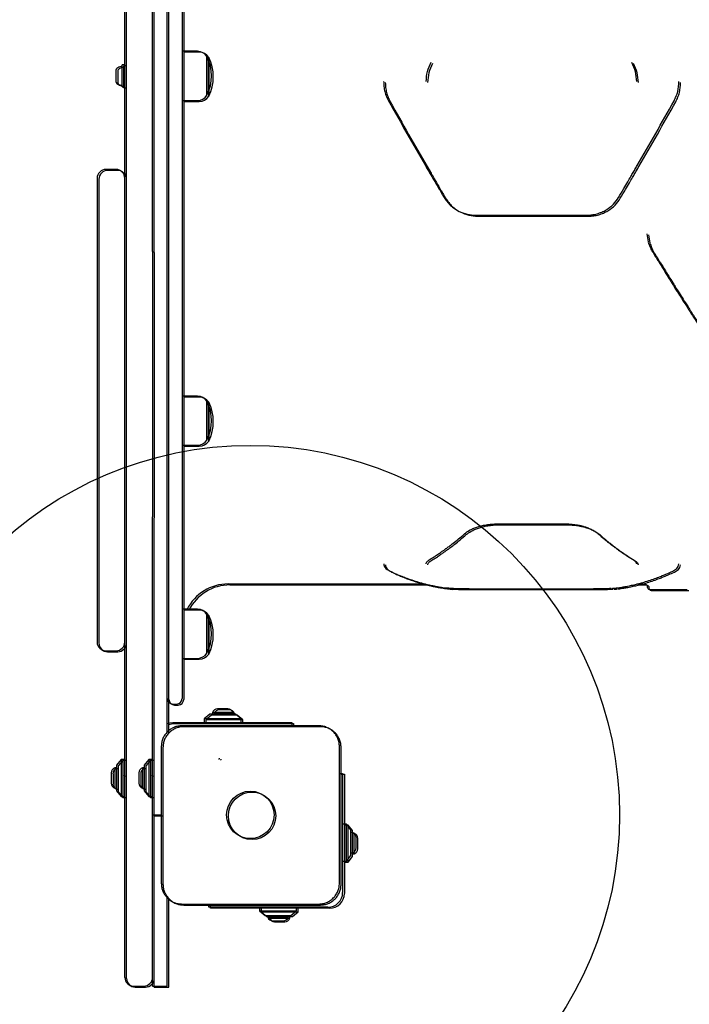
# Model space of a CAD drawing. Units: millimetres. Extents: x 16630 to 25523, y 37113 to 43225.
# Drawn here: x 18087 to 18450, y 40731 to 41264 of the extents above; entities that cross this region are included whole.
import ezdxf

# ---------------------------------------------------------------- set-up
doc = ezdxf.new("R2010")
doc.units = ezdxf.units.MM
doc.header["$LTSCALE"] = 200
doc.header["$PDSIZE"] = -1
doc.layers.add('OTWORY_MONTAŻOWE', color=1, linetype='Continuous')
doc.layers.add('WYLEWKI_BETONOWE', color=52, linetype='Continuous')

msp = doc.modelspace()

# ---------------------------------------------------------------- linework, layer by layer
at = {"color": 7, "linetype": 'Continuous', "lineweight": 25}
for p, q in [((18167.28, 40878.2), (18167.28, 41588.4)), ((18168.2, 40877.68), (18168.2, 41587.88)), ((18175.28, 41570.3), (18175.28, 40896.3)), ((18176.2, 41569.78), (18176.2, 40895.78)), ((18159.28, 41138.31), (18159.28, 41328.3)), ((18160.2, 41137.79), (18160.2, 41327.78)), ((18144.28, 41179.54), (18144.28, 41287.07)), ((18145.2, 41179.02), (18145.2, 41286.55)), ((18183.71, 41246.6), (18175.28, 41246.6)), ((18184.63, 41246.08), (18176.2, 41246.08)), ((18188.78, 41243.8), (18188.78, 41227.85)), ((18188.78, 41222.8), (18188.78, 41243.8)), ((18189.7, 41243.28), (18189.7, 41227.33)), ((18189.7, 41222.28), (18189.7, 41243.28)), ((18144.28, 41239.2), (18142.78, 41239.2)), ((18142.78, 41227.4), (18142.78, 41239.2)), ((18145.2, 41238.68), (18143.7, 41238.68)), ((18143.7, 41226.88), (18143.7, 41238.68)), ((18139.48, 41236.38), (18139.48, 41235.97)), ((18139.48, 41235.97), (18139.48, 41233.3)), ((18139.48, 41233.3), (18139.48, 41230.64)), ((18140.4, 41235.86), (18140.4, 41235.44)), ((18140.4, 41235.44), (18140.4, 41232.78)), ((18140.4, 41232.78), (18140.4, 41230.12)), ((18139.48, 41230.64), (18139.48, 41230.23)), ((18140.4, 41230.12), (18140.4, 41229.71)), ((18142.78, 41227.4), (18144.28, 41227.4)), ((18188.78, 41227.85), (18188.78, 41222.8)), ((18189.7, 41227.33), (18189.7, 41222.28)), ((18143.7, 41226.88), (18145.2, 41226.88)), ((18175.28, 41220), (18183.71, 41220)), ((18176.2, 41219.48), (18184.63, 41219.48)), ((18139.53, 41182.64), (18134.03, 41182.64)), ((18140.45, 41182.12), (18134.95, 41182.12)), ((18144.28, 41077.88), (18144.28, 41179.54)), ((18129.28, 41177.89), (18129.28, 41093.35)), ((18130.2, 41177.37), (18130.2, 41092.83)), ((18145.2, 41077.36), (18145.2, 41179.02)), ((18316.63, 41168.51), (18316.73, 41168.36)), ((18317.55, 41167.99), (18317.64, 41167.84)), ((18334.45, 41157.89), (18394.5, 41157.89)), ((18335.37, 41157.37), (18395.41, 41157.37)), ((18427.89, 41143.46), (18427.28, 41147.86)), ((18428.81, 41142.94), (18428.2, 41147.34)), ((18159.28, 41138.31), (18159.28, 41077.88)), ((18160.2, 41137.79), (18160.2, 41077.36)), ((18129.28, 41093.35), (18129.28, 40939.56)), ((18130.2, 41092.83), (18130.2, 40939.04)), ((18144.28, 40934.85), (18144.28, 41077.88)), ((18145.2, 40934.33), (18145.2, 41077.36)), ((18159.28, 41077.88), (18159.28, 40994.56)), ((18160.2, 41077.36), (18160.2, 40994.03)), ((18183.71, 41059.98), (18175.28, 41059.98)), ((18184.63, 41059.46), (18176.2, 41059.46)), ((18188.78, 41057.18), (18188.78, 41036.99)), ((18188.78, 41055.18), (18188.78, 41057.18)), ((18188.78, 41036.18), (18188.78, 41055.18)), ((18189.7, 41056.66), (18189.7, 41036.47)), ((18189.7, 41054.65), (18189.7, 41056.66)), ((18189.7, 41035.66), (18189.7, 41054.65)), ((18188.78, 41036.99), (18188.78, 41036.18)), ((18189.7, 41036.47), (18189.7, 41035.66)), ((18175.28, 41033.38), (18183.71, 41033.38)), ((18176.2, 41032.86), (18184.63, 41032.86)), ((18159.28, 40853.3), (18159.28, 40994.56)), ((18160.2, 40852.78), (18160.2, 40994.03)), ((18346, 40990.83), (18382.95, 40990.83)), ((18346.92, 40990.31), (18383.87, 40990.31)), ((18200.28, 40958.3), (18307.16, 40958.3)), ((18201.2, 40957.78), (18308.07, 40957.78)), ((18318.12, 40956.16), (18320.95, 40955.9)), ((18319.03, 40955.64), (18321.86, 40955.38)), ((18394.48, 40955.57), (18334.48, 40955.57)), ((18410.53, 40956.13), (18410.83, 40956.16)), ((18411.45, 40955.61), (18411.75, 40955.64)), ((18421.72, 40958.3), (18425.78, 40958.3)), ((18422.63, 40957.78), (18426.7, 40957.78)), ((18395.39, 40955.05), (18335.39, 40955.05)), ((18428.78, 40955.3), (18448.88, 40955.3)), ((18429.69, 40954.78), (18449.79, 40954.78)), ((18129.28, 40939.56), (18129.28, 40926.88)), ((18183.71, 40944.64), (18175.28, 40944.64)), ((18184.63, 40944.12), (18176.2, 40944.12)), ((18188.78, 40941.84), (18188.78, 40920.84)), ((18188.78, 40934.59), (18188.78, 40941.84)), ((18189.7, 40941.32), (18189.7, 40920.32)), ((18189.7, 40934.07), (18189.7, 40941.32)), ((18130.2, 40939.04), (18130.2, 40926.36)), ((18144.28, 40784.8), (18144.28, 40934.85)), ((18145.2, 40784.28), (18145.2, 40934.33)), ((18188.78, 40920.84), (18188.78, 40934.59)), ((18189.7, 40920.32), (18189.7, 40934.07)), ((18144.06, 40925.44), (18144.28, 40925.44)), ((18144.97, 40924.92), (18145.2, 40924.92)), ((18134.03, 40922.13), (18139.53, 40922.13)), ((18134.95, 40921.61), (18140.45, 40921.61)), ((18175.28, 40918.04), (18183.71, 40918.04)), ((18176.2, 40917.52), (18184.63, 40917.52)), ((18170.28, 40893.3), (18172.28, 40893.3)), ((18171.2, 40892.78), (18173.2, 40892.78)), ((18190.28, 40887.8), (18187.28, 40885.3)), ((18191.2, 40887.28), (18188.2, 40884.78)), ((18204.28, 40887.8), (18190.28, 40887.8)), ((18205.2, 40887.28), (18191.2, 40887.28)), ((18191.78, 40888.67), (18191.78, 40887.8)), ((18202.78, 40888.67), (18191.78, 40888.67)), ((18192.7, 40888.15), (18192.7, 40887.28)), ((18203.7, 40888.15), (18192.7, 40888.15)), ((18200.08, 40890.63), (18194.48, 40890.63)), ((18201, 40890.11), (18195.4, 40890.11)), ((18202.78, 40887.8), (18202.78, 40888.67)), ((18203.7, 40887.28), (18203.7, 40888.15)), ((18207.28, 40885.3), (18204.28, 40887.8)), ((18208.2, 40884.78), (18205.2, 40887.28)), ((18170.28, 40883.3), (18199.78, 40883.3)), ((18171.2, 40882.78), (18200.7, 40882.78)), ((18187.28, 40885.3), (18187.28, 40883.3)), ((18207.28, 40885.3), (18187.28, 40885.3)), ((18188.2, 40884.78), (18188.2, 40882.78)), ((18208.2, 40884.78), (18188.2, 40884.78)), ((18199.78, 40883.3), (18234.78, 40883.3)), ((18200.7, 40882.78), (18235.7, 40882.78)), ((18207.28, 40883.3), (18207.28, 40885.3)), ((18208.2, 40882.78), (18208.2, 40884.78)), ((18234.78, 40883.3), (18234.78, 40881.55)), ((18235.7, 40882.78), (18235.7, 40881.03)), ((18142.28, 40863.3), (18139.78, 40860.3)), ((18139.78, 40860.3), (18139.78, 40846.3)), ((18143.2, 40862.78), (18140.7, 40859.78)), ((18140.7, 40859.78), (18140.7, 40845.78)), ((18144.28, 40863.3), (18142.28, 40863.3)), ((18142.28, 40863.3), (18142.28, 40843.3)), ((18145.2, 40862.78), (18143.2, 40862.78)), ((18143.2, 40862.78), (18143.2, 40842.78)), ((18157.28, 40863.3), (18154.78, 40860.3)), ((18154.78, 40860.3), (18154.78, 40846.3)), ((18158.2, 40862.78), (18155.7, 40859.78)), ((18155.7, 40859.78), (18155.7, 40845.78)), ((18159.28, 40863.3), (18157.28, 40863.3)), ((18157.28, 40863.3), (18157.28, 40843.3)), ((18160.2, 40862.78), (18158.2, 40862.78)), ((18158.2, 40862.78), (18158.2, 40842.78)), ((18136.95, 40856.1), (18136.95, 40853.3)), ((18137.87, 40855.58), (18137.87, 40852.78)), ((18139.78, 40858.8), (18138.91, 40858.8)), ((18138.91, 40858.8), (18138.91, 40853.3)), ((18140.7, 40858.28), (18139.83, 40858.28)), ((18139.83, 40858.28), (18139.83, 40852.78)), ((18151.95, 40856.1), (18151.95, 40853.3)), ((18152.87, 40855.58), (18152.87, 40852.78)), ((18154.78, 40858.8), (18153.91, 40858.8)), ((18153.91, 40858.8), (18153.91, 40853.3)), ((18155.7, 40858.28), (18154.83, 40858.28)), ((18154.83, 40858.28), (18154.83, 40852.78)), ((18260.53, 40855.8), (18262.28, 40855.8)), ((18261.45, 40855.28), (18263.2, 40855.28)), ((18262.28, 40855.8), (18262.28, 40820.8)), ((18263.2, 40855.28), (18263.2, 40820.28)), ((18136.95, 40853.3), (18136.95, 40850.5)), ((18137.87, 40852.78), (18137.87, 40849.98)), ((18138.91, 40853.3), (18138.91, 40847.8)), ((18139.83, 40852.78), (18139.83, 40847.28)), ((18151.95, 40853.3), (18151.95, 40850.5)), ((18152.87, 40852.78), (18152.87, 40849.98)), ((18153.91, 40853.3), (18153.91, 40847.8)), ((18154.83, 40852.78), (18154.83, 40847.28)), ((18159.28, 40833.3), (18159.28, 40853.3)), ((18160.2, 40832.78), (18160.2, 40852.78)), ((18138.91, 40847.8), (18139.78, 40847.8)), ((18139.78, 40846.3), (18142.28, 40843.3)), ((18139.83, 40847.28), (18140.7, 40847.28)), ((18140.7, 40845.78), (18143.2, 40842.78)), ((18153.91, 40847.8), (18154.78, 40847.8)), ((18154.78, 40846.3), (18157.28, 40843.3)), ((18154.83, 40847.28), (18155.7, 40847.28)), ((18155.7, 40845.78), (18158.2, 40842.78)), ((18142.28, 40843.3), (18144.28, 40843.3)), ((18143.2, 40842.78), (18145.2, 40842.78)), ((18157.28, 40843.3), (18159.28, 40843.3)), ((18158.2, 40842.78), (18160.2, 40842.78)), ((18159.28, 40833.3), (18164.03, 40833.3)), ((18159.28, 40831.44), (18159.28, 40833.3)), ((18159.28, 40781.28), (18159.28, 40831.44)), ((18160.2, 40832.78), (18164.95, 40832.78)), ((18160.2, 40830.92), (18160.2, 40832.78)), ((18160.2, 40780.76), (18160.2, 40830.92)), ((18264.28, 40828.3), (18262.28, 40828.3)), ((18265.2, 40827.78), (18263.2, 40827.78)), ((18266.78, 40825.3), (18264.28, 40828.3)), ((18264.28, 40808.3), (18264.28, 40828.3)), ((18267.7, 40824.78), (18265.2, 40827.78)), ((18265.2, 40807.78), (18265.2, 40827.78)), ((18266.78, 40811.3), (18266.78, 40825.3)), ((18267.65, 40823.8), (18266.78, 40823.8)), ((18267.65, 40812.8), (18267.65, 40823.8)), ((18267.7, 40810.78), (18267.7, 40824.78)), ((18268.57, 40823.28), (18267.7, 40823.28)), ((18268.57, 40812.28), (18268.57, 40823.28)), ((18262.28, 40820.8), (18262.28, 40791.3)), ((18263.2, 40820.28), (18263.2, 40790.78)), ((18269.61, 40815.5), (18269.61, 40821.1)), ((18270.53, 40814.98), (18270.53, 40820.58)), ((18266.78, 40812.8), (18267.65, 40812.8)), ((18267.7, 40812.28), (18268.57, 40812.28)), ((18262.28, 40808.3), (18264.28, 40808.3)), ((18263.2, 40807.78), (18265.2, 40807.78)), ((18264.28, 40808.3), (18266.78, 40811.3)), ((18265.2, 40807.78), (18267.7, 40810.78)), ((18167.28, 40781.28), (18167.28, 40788.52)), ((18168.2, 40780.76), (18168.2, 40788)), ((18189.78, 40783.3), (18189.78, 40785.05)), ((18144.28, 40745.36), (18144.28, 40784.8)), ((18145.2, 40744.84), (18145.2, 40784.28)), ((18159.28, 40740.61), (18159.28, 40781.28)), ((18160.2, 40740.09), (18160.2, 40780.76)), ((18167.28, 40740.61), (18167.28, 40781.28)), ((18168.2, 40740.09), (18168.2, 40780.76)), ((18224.78, 40783.3), (18189.78, 40783.3)), ((18190.7, 40782.78), (18190.7, 40784.53)), ((18225.7, 40782.78), (18190.7, 40782.78)), ((18217.28, 40783.3), (18217.28, 40781.3)), ((18217.28, 40781.3), (18220.28, 40778.8)), ((18217.28, 40781.3), (18237.28, 40781.3)), ((18218.2, 40782.78), (18218.2, 40780.78)), ((18218.2, 40780.78), (18221.2, 40778.28)), ((18218.2, 40780.78), (18238.2, 40780.78)), ((18254.28, 40783.3), (18224.78, 40783.3)), ((18255.2, 40782.78), (18225.7, 40782.78)), ((18234.28, 40778.8), (18237.28, 40781.3)), ((18235.2, 40778.28), (18238.2, 40780.78)), ((18237.28, 40781.3), (18237.28, 40783.3)), ((18238.2, 40780.78), (18238.2, 40782.78)), ((18220.28, 40778.8), (18234.28, 40778.8)), ((18221.2, 40778.28), (18235.2, 40778.28)), ((18221.78, 40778.8), (18221.78, 40777.93)), ((18221.78, 40777.93), (18232.78, 40777.93)), ((18222.7, 40778.28), (18222.7, 40777.41)), ((18222.7, 40777.41), (18233.7, 40777.41)), ((18224.48, 40775.97), (18230.08, 40775.97)), ((18225.4, 40775.45), (18231, 40775.45)), ((18232.78, 40777.93), (18232.78, 40778.8)), ((18233.7, 40777.41), (18233.7, 40778.28)), ((18149.03, 40740.61), (18154.53, 40740.61)), ((18149.95, 40740.09), (18155.45, 40740.09)), ((18159.28, 40740.61), (18167.28, 40740.61)), ((18160.2, 40740.09), (18168.2, 40740.09))]:
    msp.add_line(p, q, dxfattribs=at)
at = {"color": 7, "linetype": 'Continuous', "lineweight": 25, "flags": 128}
for points in [[(18167.28, 40882.72), (18168.72, 40883.15), (18170.28, 40883.3)], [(18168.2, 40882.2), (18169.64, 40882.63), (18171.2, 40882.78)]]:
    msp.add_lwpolyline(points, dxfattribs=at)
at = {"color": 7, "linetype": 'Continuous', "lineweight": 25}
for centre in [(18212.28, 40833.3), (18213.2, 40832.78)]:
    msp.add_circle(centre, 12.85, dxfattribs=at)
for centre, radius, start, end in [((18183.71, 41240.61), 5.99, 32.1864, 90), ((18184.63, 41240.09), 5.99, 32.1864, 90), ((18167.98, 41233.3), 23.3, 333.215, 26.785), ((18168.9, 41232.78), 23.3, 333.215, 26.785), ((18142.78, 41234), 4.38, 96.9281, 129.7374), ((18142.31, 41237.88), 0.471, 0, 96.9281), ((18140.87, 41236.29), 1.39, 129.7374, 176.5839), ((18141.79, 41235.77), 1.39, 129.7374, 176.5839), ((18143.7, 41233.48), 4.38, 96.9281, 129.7374), ((18143.23, 41237.36), 0.471, 0, 96.9281), ((18140.87, 41230.31), 1.39, 183.4161, 230.2626), ((18142.78, 41232.61), 4.38, 230.2626, 263.0719), ((18141.79, 41229.79), 1.39, 183.4161, 230.2626), ((18143.7, 41232.09), 4.38, 230.2626, 263.0719), ((18142.31, 41228.73), 0.471, 263.0719, 0), ((18143.23, 41228.21), 0.471, 263.0719, 0), ((18183.71, 41225.99), 5.99, 270, 327.8136), ((18184.63, 41225.47), 5.99, 270, 327.8136), ((18134.03, 41177.89), 4.75, 90, 180), ((18134.95, 41177.37), 4.75, 90, 180), ((18139.53, 41177.89), 4.75, 0, 90), ((18140.45, 41177.37), 4.75, 0, 90), ((18183.71, 41053.99), 5.99, 32.1864, 90), ((18184.63, 41053.47), 5.99, 32.1864, 90), ((18167.98, 41046.68), 23.3, 333.215, 26.785), ((18168.9, 41046.16), 23.3, 333.215, 26.785), ((18183.71, 41039.37), 5.99, 270, 327.8136), ((18184.63, 41038.85), 5.99, 270, 327.8136), ((18200.28, 40933.3), 25, 90, 153.0262), ((18201.2, 40932.78), 25, 90, 153.0262), ((18183.71, 40938.65), 5.99, 32.1864, 90), ((18184.63, 40938.13), 5.99, 32.1864, 90), ((18167.98, 40931.34), 23.3, 333.215, 26.785), ((18168.9, 40930.82), 23.3, 333.215, 26.785), ((18134.03, 40926.88), 4.75, 180, 270), ((18134.95, 40926.36), 4.75, 180, 270), ((18139.53, 40926.88), 4.75, 270, 0), ((18140.45, 40926.36), 4.75, 270, 0), ((18183.71, 40924.03), 5.99, 270, 327.8136), ((18184.63, 40923.51), 5.99, 270, 327.8136), ((18170.28, 40896.3), 3, 180, 270), ((18171.2, 40895.78), 3, 180, 270), ((18172.28, 40896.3), 3, 270, 360), ((18173.2, 40895.78), 3, 270, 0), ((18194.48, 40887.8), 2.84, 90, 162.0152), ((18195.4, 40887.28), 2.84, 90, 162.0152), ((18200.08, 40887.8), 2.84, 17.9848, 90), ((18201, 40887.28), 2.84, 17.9848, 90), ((18139.79, 40856.1), 2.84, 107.9848, 180), ((18140.7, 40855.58), 2.84, 107.9848, 180), ((18154.79, 40856.1), 2.84, 107.9848, 180), ((18155.7, 40855.58), 2.84, 107.9848, 180), ((18139.79, 40850.5), 2.84, 180, 252.0152), ((18140.7, 40849.98), 2.84, 180, 252.0152), ((18154.79, 40850.5), 2.84, 180, 252.0152), ((18155.7, 40849.98), 2.84, 180, 252.0152), ((18266.78, 40821.1), 2.84, 0, 72.0152), ((18267.69, 40820.58), 2.84, 0, 72.0152), ((18266.78, 40815.5), 2.84, 287.9848, 0), ((18267.69, 40814.98), 2.84, 287.9848, 0), ((18254.28, 40791.3), 8, 270, 0), ((18255.2, 40790.78), 8, 270, 0), ((18224.48, 40778.81), 2.84, 197.9848, 270), ((18225.4, 40778.29), 2.84, 197.9848, 270), ((18230.08, 40778.81), 2.84, 270, 342.0152), ((18231, 40778.29), 2.84, 270, 342.0152), ((18149.03, 40745.36), 4.75, 180, 270), ((18149.95, 40744.84), 4.75, 180, 270), ((18154.53, 40745.36), 4.75, 270, 0), ((18155.45, 40744.84), 4.75, 270, 0)]:
    msp.add_arc(centre, radius, start, end, dxfattribs=at)
for points, knots in [([(18307.57, 41230.21), (18307.69, 41232.04), (18307.92, 41235.7), (18309.46, 41239.02), (18310.23, 41240.68)], [0, 0, 0, 0, 0.500984, 1, 1, 1, 1]), ([(18308.49, 41229.69), (18308.6, 41231.52), (18308.84, 41235.18), (18310.38, 41238.5), (18311.15, 41240.16)], [0, 0, 0, 0, 0.500984, 1, 1, 1, 1]), ([(18418.72, 41240.68), (18419.49, 41239.02), (18421.03, 41235.7), (18421.27, 41232.04), (18421.38, 41230.21)], [0, 0, 0, 0, 0.498961, 1, 1, 1, 1]), ([(18419.64, 41240.16), (18420.41, 41238.5), (18421.95, 41235.18), (18422.18, 41231.52), (18422.3, 41229.69)], [0, 0, 0, 0, 0.498961, 1, 1, 1, 1]), ([(18284.48, 41230.21), (18284.51, 41229.3), (18284.57, 41227.48), (18285.1, 41224.8), (18285.93, 41222.18), (18286.75, 41220.56), (18287.17, 41219.75)], [0, 0, 0, 0, 0.249646, 0.500392, 0.750506, 1, 1, 1, 1]), ([(18285.39, 41229.69), (18285.42, 41228.78), (18285.49, 41226.96), (18286.02, 41224.27), (18286.84, 41221.66), (18287.67, 41220.04), (18288.08, 41219.23)], [0, 0, 0, 0, 0.249646, 0.500392, 0.750506, 1, 1, 1, 1]), ([(18441.79, 41219.75), (18442.2, 41220.57), (18443.02, 41222.19), (18444.15, 41225.67), (18444.35, 41228.4), (18444.48, 41230.21)], [0, 0, 0, 0, 0.25034, 0.500912, 1, 1, 1, 1]), ([(18442.7, 41219.23), (18443.11, 41220.04), (18443.93, 41221.67), (18445.07, 41225.14), (18445.26, 41227.87), (18445.39, 41229.69)], [0, 0, 0, 0, 0.25034, 0.500912, 1, 1, 1, 1]), ([(18287.17, 41219.75), (18290.46, 41213.89), (18297.06, 41202.16), (18304.2, 41189.69), (18308.03, 41183.17), (18308.51, 41182.36)], [0, 0, 0, 0, 0.466981, 0.933997, 1, 1, 1, 1]), ([(18288.08, 41219.23), (18291.38, 41213.37), (18297.97, 41201.64), (18305.12, 41189.17), (18308.95, 41182.64), (18309.43, 41181.84)], [0, 0, 0, 0, 0.466981, 0.933997, 1, 1, 1, 1]), ([(18420.43, 41182.33), (18420.91, 41183.15), (18424.75, 41189.68), (18431.89, 41202.16), (18438.49, 41213.89), (18441.79, 41219.75)], [0, 0, 0, 0, 0.066685, 0.53336, 1, 1, 1, 1]), ([(18421.34, 41181.81), (18421.82, 41182.63), (18425.66, 41189.16), (18432.81, 41201.64), (18439.4, 41213.37), (18442.7, 41219.23)], [0, 0, 0, 0, 0.066685, 0.53336, 1, 1, 1, 1]), ([(18307.36, 41184.34), (18307.64, 41183.85), (18308.38, 41182.58), (18309.77, 41180.2), (18311.71, 41176.87), (18314.25, 41172.54), (18316.15, 41169.33), (18317.2, 41167.56)], [0, 0, 0, 0, 0.087792, 0.225249, 0.422706, 0.680967, 1, 1, 1, 1]), ([(18308.27, 41183.82), (18308.56, 41183.33), (18309.3, 41182.05), (18310.68, 41179.68), (18312.63, 41176.35), (18315.17, 41172.02), (18317.06, 41168.81), (18318.11, 41167.04)], [0, 0, 0, 0, 0.087792, 0.225249, 0.422706, 0.680967, 1, 1, 1, 1]), ([(18411.76, 41167.56), (18412.68, 41169.13), (18414.34, 41171.94), (18416.54, 41175.68), (18418.26, 41178.61), (18419.68, 41181.05), (18420.74, 41182.86), (18421.36, 41183.93), (18421.54, 41184.24)], [0, 0, 0, 0, 0.283349, 0.508425, 0.675203, 0.809063, 0.945686, 1, 1, 1, 1]), ([(18412.67, 41167.04), (18413.6, 41168.61), (18415.26, 41171.41), (18417.46, 41175.16), (18419.17, 41178.09), (18420.6, 41180.53), (18421.66, 41182.34), (18422.27, 41183.41), (18422.45, 41183.72)], [0, 0, 0, 0, 0.283349, 0.508425, 0.675203, 0.809063, 0.945686, 1, 1, 1, 1]), ([(18317.2, 41167.56), (18317.72, 41166.77), (18318.74, 41165.2), (18320.67, 41163.18), (18322.78, 41161.48), (18325.74, 41159.71), (18329.65, 41158.21), (18332.91, 41157.99), (18334.48, 41157.89)], [0, 0, 0, 0, 0.138957, 0.274429, 0.405308, 0.532481, 0.774683, 1, 1, 1, 1]), ([(18318.11, 41167.04), (18318.63, 41166.25), (18319.66, 41164.68), (18321.58, 41162.66), (18323.69, 41160.96), (18326.65, 41159.19), (18330.56, 41157.69), (18333.82, 41157.47), (18335.39, 41157.37)], [0, 0, 0, 0, 0.138957, 0.274429, 0.405308, 0.532481, 0.774683, 1, 1, 1, 1]), ([(18394.48, 41157.89), (18395.44, 41157.93), (18397.35, 41158.01), (18400.11, 41158.61), (18402.68, 41159.53), (18405.75, 41161.12), (18409.05, 41163.65), (18410.88, 41166.29), (18411.76, 41167.56)], [0, 0, 0, 0, 0.138669, 0.2739329, 0.4046961, 0.5318483, 0.7742539, 1, 1, 1, 1]), ([(18395.39, 41157.37), (18396.36, 41157.41), (18398.26, 41157.49), (18401.02, 41158.09), (18403.6, 41159.01), (18406.66, 41160.6), (18409.97, 41163.13), (18411.79, 41165.77), (18412.67, 41167.04)], [0, 0, 0, 0, 0.138669, 0.2739329, 0.4046961, 0.5318483, 0.7742539, 1, 1, 1, 1]), ([(18427.86, 41143.37), (18428.1, 41142.55), (18428.62, 41140.77), (18429.53, 41139.16), (18430.01, 41138.29)], [0, 0, 0, 0, 0.461864, 1, 1, 1, 1]), ([(18428.78, 41142.85), (18429.02, 41142.03), (18429.54, 41140.25), (18430.44, 41138.64), (18430.93, 41137.77)], [0, 0, 0, 0, 0.461864, 1, 1, 1, 1]), ([(18430.01, 41138.29), (18431.11, 41136.51), (18433.17, 41133.16), (18436.05, 41128.52), (18438.51, 41124.57), (18440.55, 41121.3), (18442.23, 41118.63), (18443.93, 41115.94), (18445.98, 41112.7), (18448.67, 41108.47), (18451.95, 41103.35), (18455.81, 41097.37), (18458.57, 41093.16), (18460.04, 41090.9)], [0, 0, 0, 0, 0.108997, 0.204265, 0.28581, 0.353638, 0.407759, 0.453022, 0.522826, 0.612478, 0.721936, 0.851138, 1, 1, 1, 1]), ([(18430.93, 41137.77), (18432.03, 41135.99), (18434.09, 41132.64), (18436.96, 41128), (18439.42, 41124.05), (18441.47, 41120.78), (18443.15, 41118.11), (18444.85, 41115.42), (18446.9, 41112.18), (18449.59, 41107.95), (18452.87, 41102.83), (18456.73, 41096.85), (18459.48, 41092.64), (18460.96, 41090.38)], [0, 0, 0, 0, 0.108997, 0.204265, 0.28581, 0.353638, 0.407759, 0.453022, 0.522826, 0.612478, 0.721936, 0.851138, 1, 1, 1, 1]), ([(18328.32, 40985.51), (18329.15, 40986.15), (18330.43, 40987.12), (18332.8, 40988.28), (18334.91, 40989.1), (18337.32, 40989.82), (18340.01, 40990.37), (18342.94, 40990.75), (18344.98, 40990.8), (18346.02, 40990.83)], [0, 0, 0, 0, 0.226454, 0.345658, 0.468611, 0.595946, 0.726811, 0.861342, 1, 1, 1, 1]), ([(18329.23, 40984.99), (18330.07, 40985.63), (18331.34, 40986.6), (18333.72, 40987.76), (18335.82, 40988.58), (18338.23, 40989.29), (18340.92, 40989.85), (18343.85, 40990.23), (18345.9, 40990.28), (18346.94, 40990.31)], [0, 0, 0, 0, 0.226454, 0.345658, 0.468611, 0.595946, 0.726811, 0.861342, 1, 1, 1, 1]), ([(18382.93, 40990.83), (18384.17, 40990.79), (18386.38, 40990.73), (18389.15, 40990.33), (18391.1, 40989.92), (18392.71, 40989.5), (18394.43, 40988.96), (18396.49, 40988.14), (18398.76, 40986.98), (18399.97, 40986.03), (18400.63, 40985.51)], [0, 0, 0, 0, 0.165786, 0.293897, 0.384187, 0.449571, 0.540825, 0.663132, 0.816424, 1, 1, 1, 1]), ([(18383.85, 40990.31), (18385.09, 40990.27), (18387.3, 40990.21), (18390.07, 40989.81), (18392.02, 40989.4), (18393.63, 40988.98), (18395.35, 40988.44), (18397.41, 40987.62), (18399.67, 40986.46), (18400.89, 40985.51), (18401.55, 40984.99)], [0, 0, 0, 0, 0.165786, 0.293897, 0.384187, 0.449571, 0.540825, 0.663132, 0.816424, 1, 1, 1, 1]), ([(18309.7, 40971.67), (18310.51, 40972.18), (18312.02, 40973.13), (18314.08, 40974.5), (18315.77, 40975.65), (18317.1, 40976.6), (18318.44, 40977.57), (18320.1, 40978.8), (18322.35, 40980.53), (18325.16, 40982.79), (18327.2, 40984.55), (18328.32, 40985.51)], [0, 0, 0, 0, 0.129015, 0.238282, 0.327796, 0.397554, 0.452507, 0.542908, 0.664296, 0.816665, 1, 1, 1, 1]), ([(18310.61, 40971.15), (18311.43, 40971.66), (18312.94, 40972.61), (18315, 40973.98), (18316.68, 40975.13), (18318.02, 40976.08), (18319.36, 40977.05), (18321.02, 40978.28), (18323.27, 40980.01), (18326.08, 40982.27), (18328.12, 40984.03), (18329.23, 40984.99)], [0, 0, 0, 0, 0.129015, 0.238282, 0.327796, 0.397554, 0.452507, 0.542908, 0.664296, 0.816665, 1, 1, 1, 1]), ([(18400.63, 40985.51), (18401.42, 40984.83), (18402.87, 40983.58), (18404.87, 40981.92), (18406.52, 40980.6), (18407.85, 40979.57), (18409.18, 40978.56), (18410.83, 40977.33), (18413.11, 40975.7), (18415.97, 40973.74), (18418.09, 40972.4), (18419.25, 40971.67)], [0, 0, 0, 0, 0.128984, 0.238231, 0.327736, 0.397493, 0.452444, 0.54284, 0.664234, 0.816625, 1, 1, 1, 1]), ([(18401.55, 40984.99), (18402.33, 40984.31), (18403.78, 40983.06), (18405.79, 40981.4), (18407.44, 40980.08), (18408.76, 40979.05), (18410.09, 40978.04), (18411.75, 40976.81), (18414.02, 40975.18), (18416.89, 40973.22), (18419.01, 40971.88), (18420.17, 40971.15)], [0, 0, 0, 0, 0.128984, 0.238231, 0.327736, 0.397493, 0.452444, 0.54284, 0.664234, 0.816625, 1, 1, 1, 1]), ([(18307.54, 40969.12), (18307.54, 40969.28), (18307.55, 40969.62), (18307.91, 40970.22), (18308.57, 40970.91), (18309.31, 40971.41), (18309.7, 40971.67)], [0, 0, 0, 0, 0.228689, 0.472147, 0.729161, 1, 1, 1, 1]), ([(18419.25, 40971.67), (18419.64, 40971.41), (18420.39, 40970.91), (18421.04, 40970.22), (18421.4, 40969.62), (18421.41, 40969.28), (18421.41, 40969.12)], [0, 0, 0, 0, 0.270838, 0.527848, 0.771306, 1, 1, 1, 1]), ([(18284.51, 40969.12), (18284.56, 40968.8), (18284.66, 40968.11), (18285.26, 40967.13), (18286.26, 40966.14), (18287.31, 40965.58), (18287.86, 40965.29)], [0, 0, 0, 0, 0.214224, 0.453995, 0.716551, 1, 1, 1, 1]), ([(18285.42, 40968.6), (18285.47, 40968.28), (18285.58, 40967.59), (18286.18, 40966.61), (18287.18, 40965.62), (18288.23, 40965.06), (18288.77, 40964.77)], [0, 0, 0, 0, 0.214224, 0.453995, 0.716551, 1, 1, 1, 1]), ([(18308.46, 40968.6), (18308.46, 40968.76), (18308.46, 40969.1), (18308.82, 40969.7), (18309.48, 40970.39), (18310.23, 40970.89), (18310.61, 40971.15)], [0, 0, 0, 0, 0.228689, 0.472147, 0.729161, 1, 1, 1, 1]), ([(18420.17, 40971.15), (18420.55, 40970.89), (18421.3, 40970.39), (18421.96, 40969.7), (18422.32, 40969.1), (18422.33, 40968.76), (18422.33, 40968.6)], [0, 0, 0, 0, 0.270838, 0.527848, 0.771306, 1, 1, 1, 1]), ([(18441.09, 40965.29), (18441.48, 40965.49), (18442.31, 40965.92), (18443.34, 40966.75), (18444.19, 40967.81), (18444.36, 40968.67), (18444.45, 40969.12)], [0, 0, 0, 0, 0.19961, 0.432792, 0.699899, 1, 1, 1, 1]), ([(18442.01, 40964.77), (18442.39, 40964.97), (18443.23, 40965.4), (18444.26, 40966.23), (18445.11, 40967.29), (18445.27, 40968.15), (18445.36, 40968.6)], [0, 0, 0, 0, 0.19961, 0.432792, 0.699899, 1, 1, 1, 1]), ([(18287.86, 40965.29), (18288.77, 40964.86), (18290.41, 40964.1), (18292.6, 40963.17), (18294.31, 40962.47), (18295.73, 40961.92), (18298.4, 40960.92), (18301.79, 40959.78), (18305.8, 40958.62), (18308.47, 40957.96), (18310.64, 40957.47), (18312.59, 40957.06), (18315.15, 40956.59), (18317.06, 40956.32), (18318.12, 40956.16)], [0, 0, 0, 0, 0.091663, 0.164478, 0.218438, 0.261742, 0.305939, 0.484348, 0.598094, 0.703059, 0.747805, 0.812081, 0.896149, 1, 1, 1, 1]), ([(18288.77, 40964.77), (18289.69, 40964.34), (18291.33, 40963.58), (18293.52, 40962.65), (18295.22, 40961.95), (18296.64, 40961.4), (18299.32, 40960.4), (18302.7, 40959.26), (18306.72, 40958.1), (18309.38, 40957.44), (18311.55, 40956.95), (18313.51, 40956.54), (18316.07, 40956.07), (18317.98, 40955.8), (18319.03, 40955.64)], [0, 0, 0, 0, 0.091663, 0.164478, 0.218438, 0.261742, 0.305939, 0.484348, 0.598094, 0.703059, 0.747805, 0.812081, 0.896149, 1, 1, 1, 1]), ([(18410.83, 40956.16), (18411.77, 40956.3), (18413.44, 40956.54), (18415.65, 40956.93), (18417.38, 40957.27), (18418.81, 40957.58), (18421.51, 40958.19), (18424.91, 40959.1), (18428.92, 40960.36), (18431.57, 40961.29), (18433.72, 40962.11), (18435.66, 40962.88), (18438.18, 40963.94), (18440.06, 40964.81), (18441.09, 40965.29)], [0, 0, 0, 0, 0.091679, 0.164503, 0.218465, 0.261775, 0.305977, 0.484396, 0.598138, 0.703091, 0.747837, 0.812109, 0.896166, 1, 1, 1, 1]), ([(18411.75, 40955.64), (18412.68, 40955.78), (18414.35, 40956.02), (18416.57, 40956.41), (18418.3, 40956.75), (18419.73, 40957.06), (18422.42, 40957.67), (18425.83, 40958.58), (18429.83, 40959.84), (18432.48, 40960.77), (18434.63, 40961.59), (18436.57, 40962.36), (18439.1, 40963.42), (18440.97, 40964.29), (18442.01, 40964.77)], [0, 0, 0, 0, 0.091679, 0.164503, 0.218465, 0.261775, 0.305977, 0.484396, 0.598138, 0.703091, 0.747837, 0.812109, 0.896166, 1, 1, 1, 1]), ([(18334.48, 40955.57), (18332.87, 40955.57), (18329.63, 40955.58), (18325.14, 40955.67), (18321.2, 40955.83), (18319.37, 40956.03), (18318.46, 40956.13)], [0, 0, 0, 0, 0.248731, 0.499026, 0.749053, 1, 1, 1, 1]), ([(18335.39, 40955.05), (18333.78, 40955.05), (18330.55, 40955.06), (18326.06, 40955.15), (18322.11, 40955.31), (18320.29, 40955.51), (18319.37, 40955.61)], [0, 0, 0, 0, 0.248731, 0.499026, 0.749053, 1, 1, 1, 1]), ([(18407.76, 40955.87), (18407.7, 40955.87), (18406.67, 40955.77), (18403.78, 40955.68), (18399.34, 40955.58), (18396.1, 40955.57), (18394.48, 40955.57)], [0, 0, 0, 0, 0.020775, 0.347779, 0.673635, 1, 1, 1, 1]), ([(18408.33, 40955.93), (18408.55, 40955.94), (18409.34, 40955.99), (18409.92, 40956.06), (18410.34, 40956.11)], [0, 0, 0, 0, 0.267325, 1, 1, 1, 1]), ([(18409.25, 40955.41), (18409.46, 40955.42), (18410.25, 40955.47), (18410.83, 40955.54), (18411.26, 40955.59)], [0, 0, 0, 0, 0.2673254, 1, 1, 1, 1]), ([(18425.78, 40958.3), (18425.98, 40958.28), (18426.37, 40958.23), (18426.87, 40957.89), (18427.22, 40957.39), (18427.26, 40957), (18427.28, 40956.8)], [0, 0, 0, 0, 0.249957, 0.499861, 0.749559, 1, 1, 1, 1]), ([(18426.7, 40957.78), (18426.9, 40957.76), (18427.29, 40957.71), (18427.79, 40957.37), (18428.13, 40956.87), (18428.18, 40956.48), (18428.2, 40956.28)], [0, 0, 0, 0, 0.249957, 0.499861, 0.749559, 1, 1, 1, 1]), ([(18427.28, 40956.8), (18427.31, 40956.61), (18427.35, 40956.21), (18427.7, 40955.72), (18428.19, 40955.37), (18428.59, 40955.33), (18428.78, 40955.3)], [0, 0, 0, 0, 0.249907, 0.499877, 0.749603, 1, 1, 1, 1]), ([(18428.2, 40956.28), (18428.22, 40956.09), (18428.27, 40955.69), (18428.61, 40955.2), (18429.11, 40954.85), (18429.5, 40954.8), (18429.7, 40954.78)], [0, 0, 0, 0, 0.249907, 0.499877, 0.749603, 1, 1, 1, 1]), ([(18408.67, 40955.35), (18408.61, 40955.35), (18407.58, 40955.25), (18404.7, 40955.16), (18400.26, 40955.06), (18397.02, 40955.05), (18395.39, 40955.05)], [0, 0, 0, 0, 0.020775, 0.347779, 0.673635, 1, 1, 1, 1]), ([(18175.28, 40881.55), (18174.53, 40881.51), (18173.06, 40881.42), (18170.93, 40880.75), (18168.99, 40879.72), (18167.28, 40878.31), (18165.87, 40876.6), (18164.84, 40874.66), (18164.16, 40872.53), (18164.08, 40871.06), (18164.03, 40870.3)], [0, 0, 0, 0, 0.127824, 0.250004, 0.375728, 0.499754, 0.62375, 0.749431, 0.871885, 1, 1, 1, 1]), ([(18176.2, 40881.03), (18175.45, 40880.99), (18173.97, 40880.9), (18171.85, 40880.23), (18169.91, 40879.2), (18168.2, 40877.79), (18166.79, 40876.08), (18165.75, 40874.14), (18165.08, 40872.01), (18164.99, 40870.54), (18164.95, 40869.78)], [0, 0, 0, 0, 0.127824, 0.250004, 0.375728, 0.499754, 0.62375, 0.749431, 0.871885, 1, 1, 1, 1]), ([(18249.28, 40881.55), (18243.13, 40881.55), (18230.84, 40881.55), (18212.28, 40881.55), (18193.72, 40881.55), (18181.43, 40881.55), (18175.28, 40881.55)], [0, 0, 0, 0, 0.249998, 0.5, 0.749998, 1, 1, 1, 1]), ([(18250.2, 40881.03), (18244.05, 40881.03), (18231.76, 40881.03), (18213.2, 40881.03), (18194.64, 40881.03), (18182.34, 40881.03), (18176.2, 40881.03)], [0, 0, 0, 0, 0.249998, 0.5, 0.749998, 1, 1, 1, 1]), ([(18260.53, 40870.3), (18260.49, 40871.05), (18260.4, 40872.53), (18259.73, 40874.65), (18258.7, 40876.59), (18257.29, 40878.3), (18255.58, 40879.71), (18253.64, 40880.75), (18251.51, 40881.42), (18250.04, 40881.51), (18249.28, 40881.55)], [0, 0, 0, 0, 0.127824, 0.250004, 0.375728, 0.499754, 0.62375, 0.749431, 0.871885, 1, 1, 1, 1]), ([(18261.45, 40869.78), (18261.4, 40870.53), (18261.32, 40872), (18260.65, 40874.13), (18259.61, 40876.07), (18258.21, 40877.78), (18256.5, 40879.19), (18254.55, 40880.23), (18252.43, 40880.9), (18250.95, 40880.99), (18250.2, 40881.03)], [0, 0, 0, 0, 0.127824, 0.250004, 0.375728, 0.499754, 0.62375, 0.749431, 0.871885, 1, 1, 1, 1]), ([(18164.03, 40870.3), (18164.03, 40864.16), (18164.03, 40851.86), (18164.03, 40833.3), (18164.03, 40814.74), (18164.03, 40802.45), (18164.03, 40796.3)], [0, 0, 0, 0, 0.249998, 0.5, 0.749998, 1, 1, 1, 1]), ([(18260.53, 40796.3), (18260.53, 40802.45), (18260.53, 40814.74), (18260.53, 40833.3), (18260.53, 40851.86), (18260.53, 40864.16), (18260.53, 40870.3)], [0, 0, 0, 0, 0.249998, 0.5, 0.749998, 1, 1, 1, 1]), ([(18164.95, 40869.78), (18164.95, 40863.63), (18164.95, 40851.34), (18164.95, 40832.78), (18164.95, 40814.22), (18164.95, 40801.93), (18164.95, 40795.78)], [0, 0, 0, 0, 0.249998, 0.5, 0.749998, 1, 1, 1, 1]), ([(18261.45, 40795.78), (18261.45, 40801.93), (18261.45, 40814.22), (18261.45, 40832.78), (18261.45, 40851.34), (18261.45, 40863.63), (18261.45, 40869.78)], [0, 0, 0, 0, 0.249998, 0.5, 0.749998, 1, 1, 1, 1]), ([(18195.3, 40863.38), (18195.3, 40863.41), (18195.31, 40863.47), (18195.31, 40863.55), (18195.31, 40863.63), (18195.32, 40863.66), (18195.32, 40863.68)], [0, 0, 0, 0, 0.247056, 0.500258, 0.753332, 1, 1, 1, 1]), ([(18195.34, 40863.98), (18195.34, 40863.95), (18195.34, 40863.9), (18195.33, 40863.81), (18195.32, 40863.74), (18195.32, 40863.7), (18195.32, 40863.68)], [0, 0, 0, 0, 0.1923097, 0.4996258, 0.7198291, 1, 1, 1, 1]), ([(18196.22, 40862.86), (18196.22, 40862.89), (18196.22, 40862.95), (18196.23, 40863.03), (18196.23, 40863.1), (18196.23, 40863.14), (18196.24, 40863.16)], [0, 0, 0, 0, 0.247056, 0.500258, 0.753332, 1, 1, 1, 1]), ([(18196.26, 40863.46), (18196.26, 40863.43), (18196.25, 40863.37), (18196.25, 40863.29), (18196.24, 40863.22), (18196.24, 40863.18), (18196.24, 40863.16)], [0, 0, 0, 0, 0.19231, 0.499626, 0.719829, 1, 1, 1, 1]), ([(18144.28, 40854.35), (18144.24, 40854.47), (18144.13, 40854.78), (18143.99, 40855.03), (18143.89, 40855.02), (18143.85, 40855.02)], [0, 0, 0, 0, 0.281713, 0.724752, 1, 1, 1, 1]), ([(18145.2, 40853.83), (18145.16, 40853.95), (18145.05, 40854.26), (18144.91, 40854.51), (18144.8, 40854.5), (18144.76, 40854.5)], [0, 0, 0, 0, 0.281713, 0.724752, 1, 1, 1, 1]), ([(18159.28, 40854.35), (18159.24, 40854.47), (18159.13, 40854.78), (18158.99, 40855.03), (18158.89, 40855.02), (18158.85, 40855.02)], [0, 0, 0, 0, 0.281713, 0.724752, 1, 1, 1, 1]), ([(18160.2, 40853.83), (18160.16, 40853.95), (18160.05, 40854.26), (18159.91, 40854.51), (18159.8, 40854.5), (18159.76, 40854.5)], [0, 0, 0, 0, 0.281713, 0.724752, 1, 1, 1, 1]), ([(18164.03, 40796.3), (18164.08, 40795.55), (18164.16, 40794.08), (18164.83, 40791.95), (18165.87, 40790.01), (18167.27, 40788.3), (18168.98, 40786.89), (18170.93, 40785.86), (18173.05, 40785.18), (18174.53, 40785.1), (18175.28, 40785.05)], [0, 0, 0, 0, 0.127824, 0.250004, 0.375728, 0.499754, 0.62375, 0.749431, 0.871885, 1, 1, 1, 1]), ([(18164.95, 40795.78), (18164.99, 40795.03), (18165.08, 40793.56), (18165.75, 40791.43), (18166.78, 40789.49), (18168.19, 40787.78), (18169.9, 40786.37), (18171.84, 40785.34), (18173.97, 40784.66), (18175.44, 40784.58), (18176.2, 40784.53)], [0, 0, 0, 0, 0.127824, 0.250004, 0.375728, 0.499754, 0.62375, 0.749431, 0.871885, 1, 1, 1, 1]), ([(18249.28, 40785.05), (18250.03, 40785.1), (18251.5, 40785.18), (18253.63, 40785.85), (18255.57, 40786.89), (18257.28, 40788.29), (18258.69, 40790), (18259.73, 40791.95), (18260.4, 40794.07), (18260.49, 40795.55), (18260.53, 40796.3)], [0, 0, 0, 0, 0.127824, 0.250004, 0.375728, 0.499754, 0.62375, 0.749431, 0.871885, 1, 1, 1, 1]), ([(18250.2, 40784.53), (18250.95, 40784.58), (18252.42, 40784.66), (18254.55, 40785.33), (18256.49, 40786.37), (18258.2, 40787.77), (18259.61, 40789.48), (18260.64, 40791.43), (18261.32, 40793.55), (18261.4, 40795.03), (18261.45, 40795.78)], [0, 0, 0, 0, 0.127824, 0.250004, 0.375728, 0.499754, 0.62375, 0.749431, 0.871885, 1, 1, 1, 1]), ([(18175.28, 40785.05), (18181.43, 40785.05), (18193.72, 40785.05), (18212.28, 40785.05), (18230.84, 40785.05), (18243.13, 40785.05), (18249.28, 40785.05)], [0, 0, 0, 0, 0.249998, 0.5, 0.749998, 1, 1, 1, 1]), ([(18176.2, 40784.53), (18182.34, 40784.53), (18194.64, 40784.53), (18213.2, 40784.53), (18231.76, 40784.53), (18244.05, 40784.53), (18250.2, 40784.53)], [0, 0, 0, 0, 0.249998, 0.5, 0.749998, 1, 1, 1, 1])]:
    msp.add_open_spline(points, degree=3, knots=knots, dxfattribs=at)
at = {"layer": 'OTWORY_MONTAŻOWE'}
msp.add_circle((18212.28, 40833.3), 200, dxfattribs=at)
at = {"layer": 'WYLEWKI_BETONOWE'}
msp.add_point((18146.59, 40741.49), dxfattribs=at)

doc.saveas('drawing.dxf')
